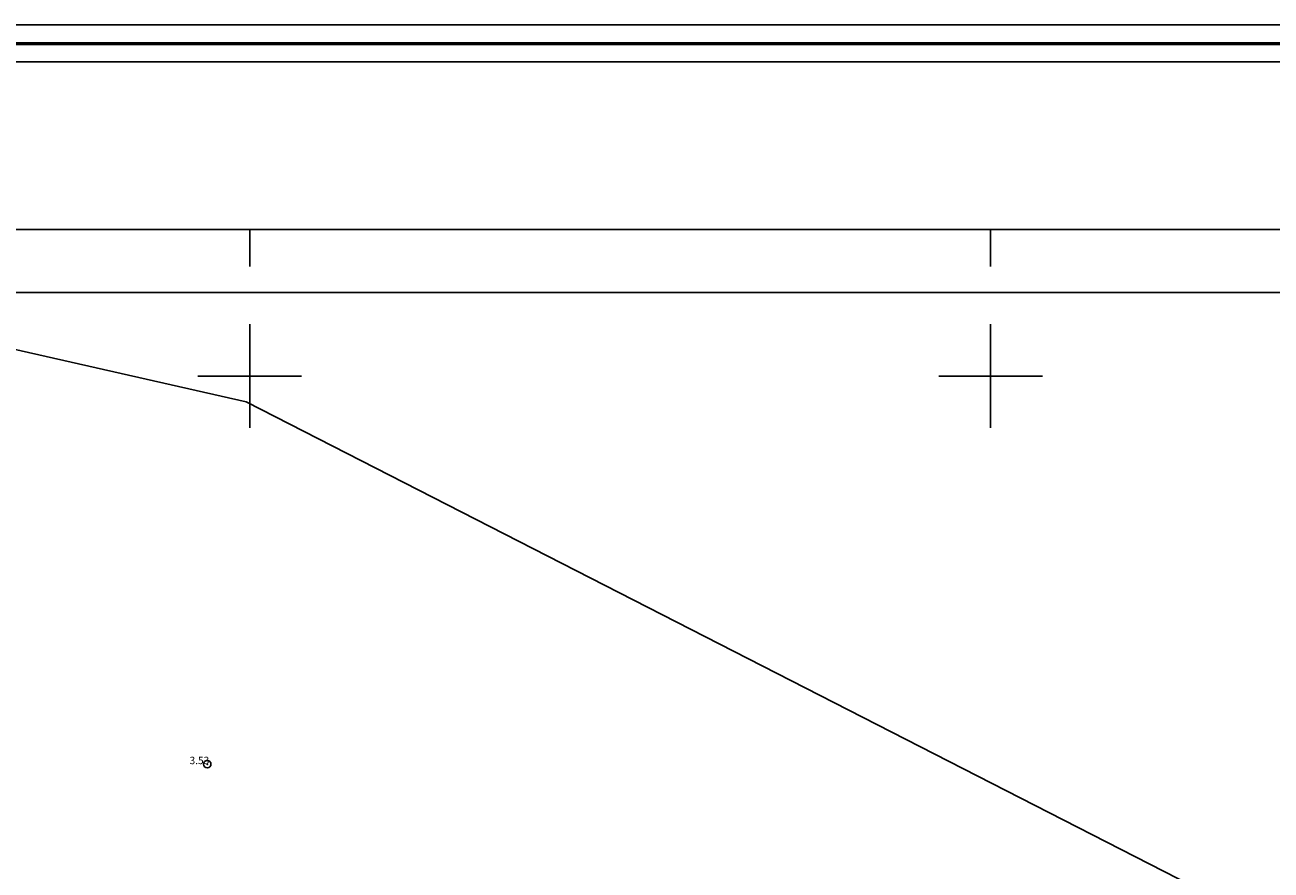
# Model space of a CAD drawing. Extents: x 466312 to 467562, y 1841037 to 1841847.
# Drawn here: x 467170 to 467338, y 1841733 to 1841847 of the extents above; entities that cross this region are included whole.
import ezdxf

# ---------------------------------------------------------------- set-up
doc = ezdxf.new("R2010")
doc.units = 0
doc.header["$MEASUREMENT"] = 0
doc.header["$PDMODE"] = 32
doc.header["$PDSIZE"] = -0.37
for name, color, linetype in [('0GRAD2', 7, 'Continuous'), ('0TODAS1K', 7, 'Continuous'), ('1TODAS1K', 7, 'Continuous'), ('COTA FOTOGRAMETRICA', 10, 'Continuous'), ('GRADLINE', 7, 'Continuous'), ('HOJA', 7, 'Continuous'), ('SIMBOLO GRADICULA', 7, 'Continuous')]:
    doc.layers.add(name, color=color, linetype=linetype)
doc.layers.add('margen', color=7, linetype='Continuous', lineweight=53)
doc.layers.add('margen interno', color=7, linetype='Continuous', lineweight=25)
doc.styles.add('WMF-Times New Roman0', font='TIMES.TTF')

msp = doc.modelspace()

# ---------------------------------------------------------------- linework, layer by layer
at = {"layer": '0GRAD2'}
msp.add_line((466326.82, 1841819.81), (467408.82, 1841819.81), dxfattribs=at)
msp.add_lwpolyline([(466337.2, 1841811.31), (467398.45, 1841811.31), (467400.32, 1841811.31), (467400.32, 1841204.19), (467400.32, 1841073.31), (466335.32, 1841073.31), (466335.32, 1841153.98), (466335.32, 1841154.02), (466335.32, 1841811.31), (466337.19, 1841811.31), (466337.2, 1841811.31)], dxfattribs=at)
at = {"layer": '0TODAS1K'}
msp.add_lwpolyline([(467134.36, 1841811.31), (467199.53, 1841796.51), (467333.11, 1841728.15)], dxfattribs=at)
at = {"layer": 'COTA FOTOGRAMETRICA'}
msp.add_point((467194.26, 1841747.61, 3.53), dxfattribs=at)
at = {"layer": 'GRADLINE'}
for points in [[(467200, 1841819.81), (467200, 1841814.81)], [(467200, 1841814.81), (467200, 1841819.81)], [(467300, 1841814.81), (467300, 1841819.81)], [(467300, 1841819.81), (467300, 1841814.81)]]:
    msp.add_lwpolyline(points, dxfattribs=at)
at = {"layer": 'HOJA', "elevation": 1}
msp.add_lwpolyline([(466337.2, 1841811.31), (467398.45, 1841811.31), (467400.32, 1841811.31), (467400.32, 1841204.19), (467400.32, 1841073.31), (466335.32, 1841073.31), (466335.32, 1841153.98), (466335.32, 1841154.02), (466335.32, 1841811.31), (466337.19, 1841811.31), (466337.2, 1841811.31)], dxfattribs=at)
at = {"layer": 'margen', "flags": 128}
msp.add_lwpolyline([(466314.97, 1841844.92), (467559.97, 1841844.92), (467559.97, 1841039.92), (466314.97, 1841039.92)], close=True, dxfattribs=at)
at = {"layer": 'margen interno', "flags": 128}
for points in [[(466312.47, 1841847.42), (467562.47, 1841847.42), (467562.47, 1841037.42), (466312.47, 1841037.42)], [(466317.47, 1841842.42), (467557.47, 1841842.42), (467557.47, 1841042.42), (466317.47, 1841042.42)]]:
    msp.add_lwpolyline(points, close=True, dxfattribs=at)
at = {"layer": 'SIMBOLO GRADICULA', "color": 5}
for points in [[(467200, 1841807), (467200, 1841800), (467193, 1841800)], [(467207, 1841800), (467200, 1841800), (467200, 1841807)], [(467300, 1841807), (467300, 1841800), (467293, 1841800)], [(467307, 1841800), (467300, 1841800), (467300, 1841807)], [(467193, 1841800), (467200, 1841800), (467200, 1841793)], [(467200, 1841793), (467200, 1841800), (467207, 1841800)], [(467293, 1841800), (467300, 1841800), (467300, 1841793)], [(467300, 1841793), (467300, 1841800), (467307, 1841800)]]:
    msp.add_lwpolyline(points, dxfattribs=at)

# ---------------------------------------------------------------- texts
at = {"layer": '1TODAS1K', "style": 'WMF-Times New Roman0'}
msp.add_text('3.53', height=1, dxfattribs=at).set_placement((467191.87, 1841747.61))

doc.saveas('drawing.dxf')
